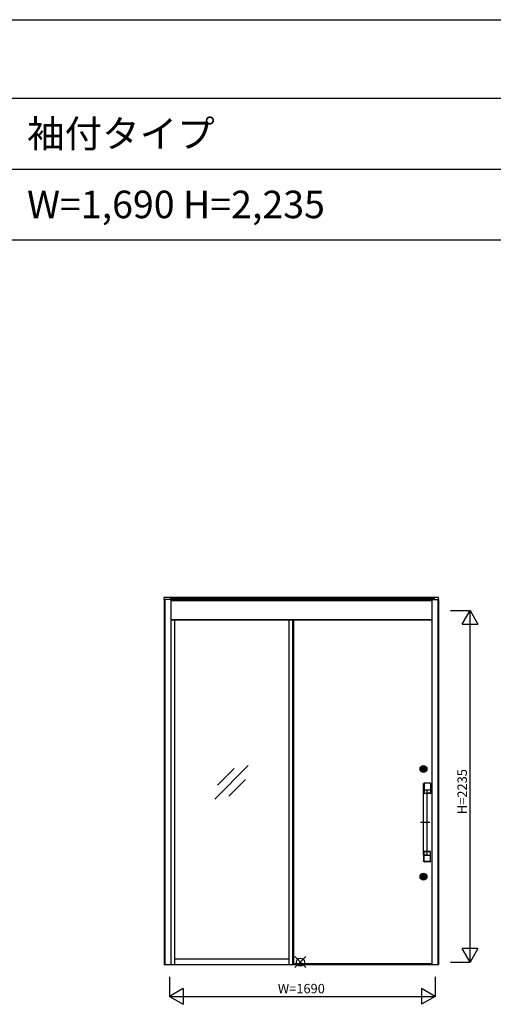
# Model space of a CAD drawing. Extents: x 0 to 27500, y 0 to 20000.
# Drawn here: x 20303 to 23316, y 13738 to 20000 of the extents above; entities that cross this region are included whole.
import ezdxf
from ezdxf.enums import TextEntityAlignment as Align

# ---------------------------------------------------------------- set-up
doc = ezdxf.new("R2010")
doc.units = 0
doc.layers.get('0').update_dxf_attribs({"linetype": 'CONTINUOUS'})
for name, color, linetype in [('YKK_A1', 4, 'CONTINUOUS'), ('YKK_A2', 3, 'CONTINUOUS'), ('YKK_F1', 7, 'CONTINUOUS'), ('YKK_IN', 1, 'CONTINUOUS'), ('YKK_N1', 2, 'CONTINUOUS')]:
    doc.layers.add(name, color=color, linetype=linetype)
doc.styles.add('EXTFONT', font='txt.shx', dxfattribs={"height": 60, "bigfont": 'EXTFONT'})

msp = doc.modelspace()

# ---------------------------------------------------------------- linework, layer by layer
at = {"layer": 'YKK_A1', "linetype": 'ByBlock', "lineweight": -2}
for p, q in [((22043.9, 13994.5), (22043.9, 16181.5)), ((22045.9, 16181.5), (22045.9, 13994.5)), ((21544.7, 15043.7), (21756.8, 15255.8)), ((21562.3, 15132.1), (21668.4, 15238.2)), ((21633.1, 15061.4), (21739.1, 15167.5)), ((22039.9, 13994.5), (22925.9, 13994.5)), ((22925.9, 13994.5), (22039.9, 13994.5)), ((22045.9, 13996.5), (22925.9, 13996.5))]:
    msp.add_line(p, q, dxfattribs=at)
at = {"layer": 'YKK_A2', "linetype": 'ByBlock', "lineweight": -2}
for p, q in [((21263.9, 16324.5), (21221.9, 16324.5)), ((21221.9, 16311.5), (21221.9, 16324.5)), ((21263.9, 16313.5), (21221.9, 16313.5)), ((21221.9, 16311.5), (21221.9, 13988)), ((21263.9, 16311.5), (21221.9, 16311.5)), ((21225.9, 16311.5), (21225.9, 13988)), ((22938.9, 16324.5), (21263.9, 16324.5)), ((21263.9, 16313.5), (21263.9, 16324.5)), ((22938.9, 16321.5), (21263.9, 16321.5)), ((22938.9, 16313.5), (21263.9, 16313.5)), ((21263.9, 16313.5), (21263.9, 13988)), ((22925.9, 16303.5), (21263.9, 16303.5)), ((22925.9, 16311.5), (22925.9, 13988)), ((22925.9, 16311.5), (22967.9, 16311.5)), ((22967.9, 16324.5), (22938.9, 16324.5)), ((22938.9, 16324.5), (22938.9, 16311.5)), ((22938.9, 16313.5), (22967.9, 16313.5)), ((22963.9, 16311.5), (22963.9, 13988)), ((22967.9, 16311.5), (22967.9, 16324.5)), ((22967.9, 16311.5), (22967.9, 13988)), ((21263.9, 16185.5), (22925.9, 16185.5)), ((22925.9, 16181.5), (21263.9, 16181.5)), ((21290.4, 13988.5), (21290.4, 16181.5)), ((22015.4, 16181.5), (22015.4, 13988)), ((22039.9, 13988), (22039.9, 16181.5)), ((22865.2, 15232.9), (22865.2, 15236.2)), ((22867.7, 15236.2), (22865.2, 15236.2)), ((22867.7, 15232.9), (22865.2, 15232.9)), ((22866.2, 15250.5), (22868.3, 15250.5)), ((22866.2, 15218.5), (22868.3, 15218.5)), ((22867.8, 15233.6), (22867.8, 15235.4)), ((22868.1, 15235.7), (22868.7, 15235.7)), ((22868.1, 15233.3), (22868.7, 15233.3)), ((22868.3, 15250.5), (22875.5, 15250.5)), ((22868.3, 15218.5), (22875.5, 15218.5)), ((22868.4, 15225.6), (22868.4, 15224.1)), ((22868.8, 15238.5), (22868.5, 15239)), ((22868.5, 15238.9), (22868.8, 15238.3)), ((22868.5, 15230.1), (22868.8, 15230.7)), ((22868.5, 15230), (22868.8, 15230.5)), ((22870.1, 15239.2), (22868.8, 15238.5)), ((22870.2, 15239.1), (22868.8, 15238.3)), ((22868.8, 15235.8), (22869, 15235.9)), ((22868.8, 15233.2), (22869, 15233.1)), ((22870.2, 15229.9), (22868.8, 15230.7)), ((22868.8, 15230.5), (22870.1, 15229.8)), ((22869, 15235.9), (22870.1, 15235.9)), ((22869, 15233.1), (22870.1, 15233.1)), ((22869.8, 15239.7), (22870.2, 15239.1)), ((22870.1, 15239.2), (22869.8, 15239.7)), ((22869.8, 15229.3), (22870.2, 15229.9)), ((22869.8, 15229.3), (22870.1, 15229.8)), ((22870.1, 15235.9), (22870.2, 15235.5)), ((22870.1, 15233.1), (22870.2, 15233.7)), ((22870.3, 15235.5), (22870.2, 15235.5)), ((22870.4, 15233.8), (22870.6, 15233.8)), ((22870.9, 15234.6), (22870.6, 15235.4)), ((22870.9, 15233.5), (22870.8, 15233.7)), ((22870.9, 15233.5), (22872, 15233.5)), ((22871, 15234.5), (22871.3, 15234.5)), ((22871.4, 15234.7), (22871.5, 15235.3)), ((22873, 15235.5), (22871.8, 15235.5)), ((22872.4, 15234.3), (22872.3, 15233.7)), ((22872.8, 15234.5), (22872.6, 15234.5)), ((22873, 15235.5), (22873, 15235.3)), ((22873, 15234.4), (22873.2, 15233.7)), ((22873.4, 15235.2), (22873.2, 15235.2)), ((22873.5, 15233.5), (22873.7, 15233.5)), ((22873.8, 15235.9), (22873.6, 15235.3)), ((22874, 15239.7), (22873.7, 15239.1)), ((22873.7, 15239.1), (22875.1, 15238.3)), ((22873.8, 15233.1), (22873.7, 15233.5)), ((22873.7, 15229.9), (22875.1, 15230.7)), ((22874, 15229.3), (22873.7, 15229.9)), ((22873.8, 15239.2), (22874.1, 15239.7)), ((22875.1, 15238.5), (22873.8, 15239.2)), ((22874.8, 15235.9), (22873.8, 15235.9)), ((22874.8, 15233.1), (22873.8, 15233.1)), ((22873.8, 15229.8), (22875.1, 15230.5)), ((22874.1, 15229.3), (22873.8, 15229.8)), ((22875, 15235.8), (22874.8, 15235.9)), ((22875, 15233.2), (22874.8, 15233.1)), ((22875.1, 15238.5), (22875.4, 15239)), ((22875.4, 15238.9), (22875.1, 15238.3)), ((22875.8, 15235.7), (22875.1, 15235.7)), ((22875.8, 15233.3), (22875.1, 15233.3)), ((22875.4, 15230.1), (22875.1, 15230.7)), ((22875.4, 15230), (22875.1, 15230.5)), ((22875.4, 15225.6), (22875.4, 15224.1)), ((22875.5, 15250.5), (22877.7, 15250.5)), ((22875.5, 15218.5), (22877.7, 15218.5)), ((22878.6, 15236.2), (22876.1, 15236.2)), ((22876.1, 15233.6), (22876.1, 15235.4)), ((22878.6, 15232.9), (22876.1, 15232.9)), ((22878.6, 15232.9), (22878.6, 15236.2)), ((22871.9, 15102.6), (22871.9, 15141.6)), ((22871.9, 14688.4), (22871.9, 15100.5)), ((22872.4, 15101), (22893.4, 15101)), ((22872.9, 15101.6), (22914.1, 15101.6)), ((22890.9, 15144.2), (22874.8, 15143)), ((22875.4, 15143), (22875.4, 15081)), ((22875.9, 15143), (22875.9, 15081)), ((22876.1, 15142.2), (22876.1, 15081.7)), ((22876.5, 15143.4), (22876.3, 15144)), ((22914.4, 15145), (22877.4, 15145)), ((22914.4, 15144.5), (22877.4, 15144.5)), ((22884.5, 15143.7), (22877.6, 15143.7)), ((22914.2, 15143.7), (22884.5, 15143.7)), ((22914.1, 15144.2), (22890.9, 15144.2)), ((22893.9, 15100.5), (22893.9, 14688.4)), ((22915.6, 15142.7), (22915.6, 15103.1)), ((22915.7, 15142.2), (22915.7, 15081.7)), ((22915.9, 15143), (22915.9, 15081)), ((22916.4, 15143), (22916.4, 15081)), ((22876.5, 15080.6), (22876.3, 15080.1)), ((22893.9, 15079.5), (22877.4, 15079.5)), ((22893.9, 15079), (22877.4, 15079)), ((22877.6, 15080.2), (22914.2, 15080.2)), ((22914.2, 15080.2), (22893.9, 15080.2)), ((22914.4, 15079.5), (22893.9, 15079.5)), ((22914.4, 15079), (22893.9, 15079)), ((22915.3, 15080.6), (22915.5, 15080.2)), ((22911.4, 14894.5), (22852.3, 14894.5)), ((22871.9, 14686.4), (22871.9, 14647.4)), ((22872.4, 14688), (22893.4, 14688)), ((22872.9, 14687.4), (22914.1, 14687.4)), ((22875.4, 14646), (22875.4, 14708)), ((22875.9, 14646), (22875.9, 14708)), ((22876.1, 14646.8), (22876.1, 14707.3)), ((22876.5, 14708.4), (22876.3, 14708.9)), ((22893.9, 14710), (22877.4, 14710)), ((22893.9, 14709.5), (22877.4, 14709.5)), ((22877.6, 14708.8), (22914.2, 14708.8)), ((22914.4, 14710), (22893.9, 14710)), ((22914.4, 14709.5), (22893.9, 14709.5)), ((22914.2, 14708.8), (22893.9, 14708.8)), ((22915.3, 14708.4), (22915.5, 14708.8)), ((22915.6, 14646.3), (22915.6, 14685.9)), ((22915.7, 14646.8), (22915.7, 14707.3)), ((22915.9, 14646), (22915.9, 14708)), ((22916.4, 14646), (22916.4, 14708)), ((22890.9, 14644.8), (22874.4, 14646.1)), ((22876.5, 14645.6), (22876.3, 14645)), ((22914.4, 14644.5), (22877.4, 14644.5)), ((22914.4, 14644), (22877.4, 14644)), ((22884.5, 14645.3), (22877.6, 14645.3)), ((22914.2, 14645.3), (22884.5, 14645.3)), ((22914.1, 14644.8), (22890.9, 14644.8)), ((22865.2, 14547.9), (22865.2, 14551.2)), ((22867.7, 14551.2), (22865.2, 14551.2)), ((22867.7, 14547.9), (22865.2, 14547.9)), ((22866.2, 14565.5), (22868.3, 14565.5)), ((22866.2, 14533.5), (22868.3, 14533.5)), ((22867.8, 14548.6), (22867.8, 14550.4)), ((22868.1, 14550.7), (22868.7, 14550.7)), ((22868.1, 14548.3), (22868.7, 14548.3)), ((22868.3, 14565.5), (22875.5, 14565.5)), ((22868.3, 14533.5), (22875.5, 14533.5)), ((22868.4, 14540.6), (22868.4, 14539.1)), ((22868.8, 14553.5), (22868.5, 14554)), ((22868.5, 14553.9), (22868.8, 14553.3)), ((22868.5, 14545.1), (22868.8, 14545.7)), ((22868.5, 14545), (22868.8, 14545.5)), ((22870.1, 14554.2), (22868.8, 14553.5)), ((22870.2, 14554.1), (22868.8, 14553.3)), ((22868.8, 14550.8), (22869, 14550.9)), ((22868.8, 14548.2), (22869, 14548.1)), ((22870.2, 14544.9), (22868.8, 14545.7)), ((22868.8, 14545.5), (22870.1, 14544.8)), ((22869, 14550.9), (22870.1, 14550.9)), ((22869, 14548.1), (22870.1, 14548.1)), ((22869.8, 14554.7), (22870.2, 14554.1)), ((22870.1, 14554.2), (22869.8, 14554.7)), ((22869.8, 14544.3), (22870.2, 14544.9)), ((22869.8, 14544.3), (22870.1, 14544.8)), ((22870.1, 14550.9), (22870.2, 14550.5)), ((22870.1, 14548.1), (22870.2, 14548.7)), ((22870.3, 14550.5), (22870.2, 14550.5)), ((22870.4, 14548.8), (22870.6, 14548.8)), ((22870.9, 14549.6), (22870.6, 14550.4)), ((22870.9, 14548.5), (22870.8, 14548.7)), ((22870.9, 14548.5), (22872, 14548.5)), ((22871, 14549.5), (22871.3, 14549.5)), ((22871.4, 14549.7), (22871.5, 14550.3)), ((22873, 14550.5), (22871.8, 14550.5)), ((22872.4, 14549.3), (22872.3, 14548.7)), ((22872.8, 14549.5), (22872.6, 14549.5)), ((22873, 14550.5), (22873, 14550.3)), ((22873, 14549.4), (22873.2, 14548.7)), ((22873.4, 14550.2), (22873.2, 14550.2)), ((22873.5, 14548.5), (22873.7, 14548.5)), ((22873.8, 14550.9), (22873.6, 14550.3)), ((22874, 14554.7), (22873.7, 14554.1)), ((22873.7, 14554.1), (22875.1, 14553.3)), ((22873.8, 14548.1), (22873.7, 14548.5)), ((22873.7, 14544.9), (22875.1, 14545.7)), ((22874, 14544.3), (22873.7, 14544.9)), ((22873.8, 14554.2), (22874.1, 14554.7)), ((22875.1, 14553.5), (22873.8, 14554.2)), ((22874.8, 14550.9), (22873.8, 14550.9)), ((22874.8, 14548.1), (22873.8, 14548.1)), ((22873.8, 14544.8), (22875.1, 14545.5)), ((22874.1, 14544.3), (22873.8, 14544.8)), ((22875, 14550.8), (22874.8, 14550.9)), ((22875, 14548.2), (22874.8, 14548.1)), ((22875.1, 14553.5), (22875.4, 14554)), ((22875.4, 14553.9), (22875.1, 14553.3)), ((22875.8, 14550.7), (22875.1, 14550.7)), ((22875.8, 14548.3), (22875.1, 14548.3)), ((22875.4, 14545.1), (22875.1, 14545.7)), ((22875.4, 14545), (22875.1, 14545.5)), ((22875.4, 14540.6), (22875.4, 14539.1)), ((22875.5, 14565.5), (22877.7, 14565.5)), ((22875.5, 14533.5), (22877.7, 14533.5)), ((22878.6, 14551.2), (22876.1, 14551.2)), ((22876.1, 14548.6), (22876.1, 14550.4)), ((22878.6, 14547.9), (22876.1, 14547.9)), ((22878.6, 14547.9), (22878.6, 14551.2)), ((21290.4, 14028), (22015.4, 14028))]:
    msp.add_line(p, q, dxfattribs=at)
at = {"layer": 'YKK_A2'}
msp.add_line((22967.9, 13988), (21221.9, 13988), dxfattribs=at)
at = {"layer": 'YKK_A2', "linetype": 'ByBlock', "lineweight": -2}
for centre, radius in [((22871.9, 15234.5), 22), ((22871.9, 15234.5), 17), ((22871.9, 15234.5), 14.4), ((22871.9, 15234.5), 14), ((22871.9, 15234.5), 13.6), ((22871.9, 15234.5), 11.1), ((22871.9, 15234.5), 10.9), ((22871.9, 15234.5), 9.9), ((22871.9, 15234.5), 4.3), ((22871.9, 14549.5), 22), ((22871.9, 14549.5), 17), ((22871.9, 14549.5), 14.4), ((22871.9, 14549.5), 14), ((22871.9, 14549.5), 13.6), ((22871.9, 14549.5), 11.1), ((22871.9, 14549.5), 10.9), ((22871.9, 14549.5), 9.9), ((22871.9, 14549.5), 4.3)]:
    msp.add_circle(centre, radius, dxfattribs=at)
for centre, radius, start, end in [((22871.9, 15234.5), 17, 109.74992, 250.25008), ((22871.9, 15234.5), 9.3, 294.08951, 245.91049), ((22871.9, 15234.5), 5.6, 128.21321, 231.78679), ((22871.9, 15234.5), 5.65, 163.01998, 196.97968), ((22871.9, 15234.5), 5.65, 127.62815, 163.01998), ((22871.9, 15234.5), 5.65, 196.97968, 232.37185), ((22871.9, 15234.5), 4.5, 21.51019, 158.48981), ((22871.9, 15234.5), 4.5, 201.51019, 338.48981), ((22868.1, 15235.4), 0.3, 90, 180), ((22868.1, 15233.6), 0.3, 180, 270), ((22867.9, 15225.6), 0.5, 0, 65.91049), ((22868.9, 15224.1), 0.5, 180, 253.87238), ((22868.7, 15235.9), 0.2, 270, 305), ((22868.7, 15233.1), 0.2, 55, 90), ((22871.9, 15234.5), 11.3, 253.87238, 286.12762), ((22871.9, 15234.5), 5.65, 67.62815, 112.37185), ((22871.9, 15234.5), 5.6, 68.21321, 111.78679), ((22871.9, 15234.5), 5.6, 248.21321, 291.78679), ((22871.9, 15234.5), 5.65, 247.62815, 292.37185), ((22870.4, 15233.6), 0.2, 90, 165), ((22870.3, 15235.2), 0.3, 22, 90), ((22870.6, 15233.6), 0.2, 20, 90), ((22871, 15234.7), 0.15, 202, 270), ((22871.3, 15234.7), 0.15, 270, 350), ((22871.8, 15235.2), 0.3, 90, 170), ((22872, 15233.8), 0.3, 270, 350), ((22872.6, 15234.3), 0.15, 90, 170), ((22872.8, 15234.3), 0.15, 22, 90), ((22873.2, 15235.4), 0.2, 200, 270), ((22873.5, 15233.8), 0.3, 202, 270), ((22873.4, 15235.4), 0.2, 270, 345), ((22875.1, 15235.9), 0.2, 235, 270), ((22875.1, 15233.1), 0.2, 90, 125), ((22874.9, 15224.1), 0.5, 286.12762, 0), ((22871.9, 15234.5), 5.65, 16.98002, 52.37185), ((22871.9, 15234.5), 5.6, 308.21321, 51.78679), ((22871.9, 15234.5), 5.65, 307.62815, 343.02032), ((22875.9, 15225.6), 0.5, 114.08951, 180), ((22875.8, 15235.4), 0.3, 0, 90), ((22875.8, 15233.6), 0.3, 270, 0), ((22871.9, 15234.5), 5.65, 343.02032, 16.98002), ((22871.9, 15234.5), 17, 289.74992, 70.25008), ((22872.9, 15102.6), 1, 180, 270), ((22872.4, 15100.5), 0.5, 90, 180), ((22873.5, 15101.6), 0.596, 179.18003, 262.92225), ((22877.4, 15143), 2, 90, 180), ((22877.4, 15143), 1.5, 90, 180), ((22877.6, 15142.2), 1.5, 144.10318, 180), ((22877.6, 15142.2), 1.5, 90, 144.10318), ((22892.3, 15101.6), 0.596, 277.07775, 0.81997), ((22893.4, 15100.5), 0.5, 0, 90), ((22914.1, 15142.7), 1.5, 0, 90), ((22914.1, 15103.1), 1.5, 270, 0), ((22914.2, 15142.2), 1.5, 29.69762, 90), ((22914.4, 15143), 2, 0, 90), ((22914.4, 15143), 1.5, 0, 90), ((22914.2, 15142.2), 1.5, 0, 29.69762), ((22877.4, 15081), 2, 180, 270), ((22877.4, 15081), 1.5, 180, 270), ((22877.6, 15081.7), 1.5, 180, 270), ((22914.2, 15081.7), 1.5, 270, 0), ((22914.4, 15081), 1.5, 270, 0), ((22914.4, 15081), 2, 270, 0), ((22872.4, 14688.5), 0.5, 180, 270), ((22872.9, 14686.4), 1, 90, 180), ((22873.5, 14687.4), 0.596, 97.07775, 180.81997), ((22877.4, 14708), 2, 90, 180), ((22877.4, 14708), 1.5, 90, 180), ((22877.6, 14707.3), 1.5, 90, 180), ((22892.3, 14687.4), 0.596, 359.18003, 82.92225), ((22893.4, 14688.5), 0.5, 270, 0), ((22914.1, 14685.9), 1.5, 0, 90), ((22914.2, 14707.3), 1.5, 0, 90), ((22914.4, 14708), 2, 0, 90), ((22914.4, 14708), 1.5, 0, 90), ((22877.4, 14646), 2, 180, 270), ((22877.4, 14646), 1.5, 180, 270), ((22877.6, 14646.8), 1.5, 180, 215.89682), ((22877.6, 14646.8), 1.5, 215.89682, 270), ((22914.1, 14646.3), 1.5, 270, 0), ((22914.2, 14646.8), 1.5, 270, 330.30238), ((22914.4, 14646), 1.5, 270, 0), ((22914.4, 14646), 2, 270, 0), ((22914.2, 14646.8), 1.5, 330.30238, 0), ((22871.9, 14549.5), 17, 109.74992, 250.25008), ((22871.9, 14549.5), 9.3, 294.08951, 245.91049), ((22871.9, 14549.5), 5.6, 128.21321, 231.78679), ((22871.9, 14549.5), 5.65, 163.01998, 196.97968), ((22871.9, 14549.5), 5.65, 127.62815, 163.01998), ((22871.9, 14549.5), 5.65, 196.97968, 232.37185), ((22871.9, 14549.5), 4.5, 21.51019, 158.48981), ((22871.9, 14549.5), 4.5, 201.51019, 338.48981), ((22868.1, 14550.4), 0.3, 90, 180), ((22868.1, 14548.6), 0.3, 180, 270), ((22867.9, 14540.6), 0.5, 0, 65.91049), ((22868.9, 14539.1), 0.5, 180, 253.87238), ((22868.7, 14550.9), 0.2, 270, 305), ((22868.7, 14548.1), 0.2, 55, 90), ((22871.9, 14549.5), 11.3, 253.87238, 286.12762), ((22871.9, 14549.5), 5.65, 67.62815, 112.37185), ((22871.9, 14549.5), 5.6, 68.21321, 111.78679), ((22871.9, 14549.5), 5.6, 248.21321, 291.78679), ((22871.9, 14549.5), 5.65, 247.62815, 292.37185), ((22870.4, 14548.6), 0.2, 90, 165), ((22870.3, 14550.2), 0.3, 22, 90), ((22870.6, 14548.6), 0.2, 20, 90), ((22871, 14549.7), 0.15, 202, 270), ((22871.3, 14549.7), 0.15, 270, 350), ((22871.8, 14550.2), 0.3, 90, 170), ((22872, 14548.8), 0.3, 270, 350), ((22872.6, 14549.3), 0.15, 90, 170), ((22872.8, 14549.3), 0.15, 22, 90), ((22873.2, 14550.4), 0.2, 200, 270), ((22873.5, 14548.8), 0.3, 202, 270), ((22873.4, 14550.4), 0.2, 270, 345), ((22875.1, 14550.9), 0.2, 235, 270), ((22875.1, 14548.1), 0.2, 90, 125), ((22874.9, 14539.1), 0.5, 286.12762, 0), ((22871.9, 14549.5), 5.65, 16.98002, 52.37185), ((22871.9, 14549.5), 5.6, 308.21321, 51.78679), ((22871.9, 14549.5), 5.65, 307.62815, 343.02032), ((22875.9, 14540.6), 0.5, 114.08951, 180), ((22875.8, 14550.4), 0.3, 0, 90), ((22875.8, 14548.6), 0.3, 270, 0), ((22871.9, 14549.5), 5.65, 343.02032, 16.98002), ((22871.9, 14549.5), 17, 289.74992, 70.25008)]:
    msp.add_arc(centre, radius, start, end, dxfattribs=at)
for points in [[(22874.4, 15142.9), (22873.9, 15142.9), (22873.5, 15142.8), (22872.9, 15142.7), (22872.8, 15142.7), (22872.5, 15142.6), (22872.4, 15142.5), (22872.2, 15142.3), (22872.1, 15142.2), (22872, 15142), (22872, 15142), (22871.9, 15141.8), (22871.9, 15141.7), (22871.9, 15141.6)], [(22874.4, 14646.1), (22873.9, 14646.1), (22873.5, 14646.2), (22872.9, 14646.3), (22872.8, 14646.3), (22872.5, 14646.4), (22872.4, 14646.5), (22872.2, 14646.7), (22872.1, 14646.8), (22872, 14647), (22872, 14647.1), (22871.9, 14647.2), (22871.9, 14647.3), (22871.9, 14647.4)]]:
    msp.add_open_spline(points, degree=3, knots=[0, 0, 0, 0, 0.494845, 0.494845, 0.743118, 0.743118, 0.870014, 0.870014, 0.939426, 0.939426, 0.976959, 0.976959, 1.015736, 1.015736, 1.015736, 1.015736], dxfattribs=at)
msp.add_open_spline([(22874.8, 15143), (22874.6, 15142.9), (22874.5, 15142.9), (22874.4, 15142.9)], degree=3, dxfattribs=at)
at = {"layer": 'YKK_F1', "color": 7}
for p, q in [((0, 20000), (27500, 20000)), ((0, 19500), (27000, 19500)), ((0, 19050), (27000, 19050)), ((0, 18600), (27000, 18600))]:
    msp.add_line(p, q, dxfattribs=at)
at = {"layer": 'YKK_IN', "linetype": 'Continuous'}
for p, q in [((22124.3, 13971.1), (22053.6, 14041.9)), ((22124.3, 14041.9), (22053.6, 13971.1))]:
    msp.add_line(p, q, dxfattribs=at)
msp.add_circle((22088.9, 14006.5), 25, dxfattribs=at)
at = {"layer": 'YKK_N1', "linetype": 'Continuous'}
for p, q in [((23042.9, 16241.5), (23167.9, 16241.5)), ((23117.9, 16154.9), (23167.9, 16241.5)), ((23167.9, 14006.5), (23167.9, 16241.5)), ((23167.9, 16241.5), (23217.9, 16154.9)), ((23117.9, 16154.9), (23217.9, 16154.9)), ((23167.9, 14006.5), (23117.9, 14093.1)), ((23217.9, 14093.1), (23117.9, 14093.1)), ((23217.9, 14093.1), (23167.9, 14006.5)), ((23042.9, 14006.5), (23167.9, 14006.5)), ((21255.9, 13913), (21255.9, 13788)), ((22945.9, 13913), (22945.9, 13788)), ((21342.5, 13838), (21255.9, 13788)), ((21255.9, 13788), (22945.9, 13788)), ((21255.9, 13788), (21342.5, 13738)), ((21342.5, 13838), (21342.5, 13738)), ((22859.3, 13838), (22859.3, 13738)), ((22945.9, 13788), (22859.3, 13838)), ((22945.9, 13788), (22859.3, 13738))]:
    msp.add_line(p, q, dxfattribs=at)

# ---------------------------------------------------------------- texts
at = {"style": 'EXTFONT'}
for s, p in [('袖付タイプ', (20350, 19187.5)), ('W=1,690 H=2,235', (20350, 18737.5))]:
    msp.add_text(s, height=175, dxfattribs=at).set_placement(p)
at = {"layer": 'YKK_N1', "linetype": 'Continuous'}
msp.add_text('H=2235', height=60, rotation=90, dxfattribs=at).set_placement((23125.9, 15090.5), align=Align.MIDDLE)
msp.add_text('W=1690', height=60, dxfattribs=at).set_placement((22094.9, 13830), align=Align.MIDDLE)

doc.saveas('drawing.dxf')
